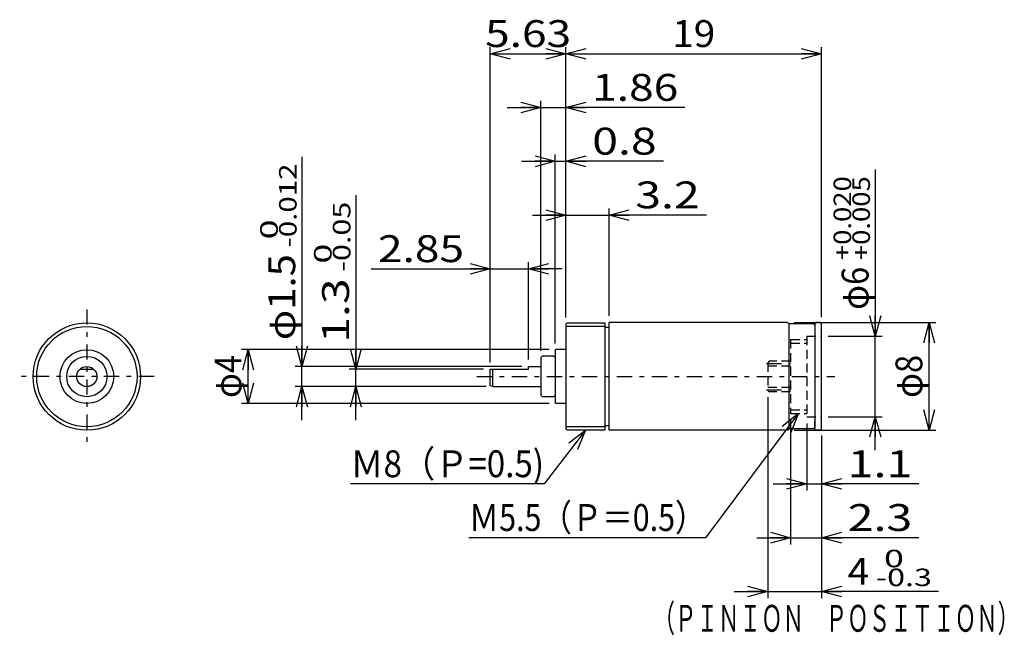
# Model space of a CAD drawing. Extents: x -32.8 to 40.4, y -23.3 to 22.5.
import ezdxf
from ezdxf.enums import TextEntityAlignment as Align

# ---------------------------------------------------------------- set-up
doc = ezdxf.new("R2010")
doc.units = 0
doc.header["$LTSCALE"] = 0.5
doc.linetypes.add('CENTER', pattern=[5.204741, 2.262931, -1.131466, 0.678879, -1.131466])
doc.linetypes.add('DASHED2', pattern=[2.036638, 1.357759, -0.678879])
doc.layers.get('0').update_dxf_attribs({"linetype": 'CONTINUOUS'})
doc.layers.add('LAYER0001', color=7, linetype='CONTINUOUS')
doc.styles.add('FDASTYLE0', font='txt.shx', dxfattribs={"width": 0.727273, "height": 2, "bigfont": 'bigfont'})

# ---------------------------------------------------------------- blocks, each defined once
blk = doc.blocks.new('_OPEN30')
at = {"color": 0, "linetype": 'BYBLOCK'}
for p, q in [((-1, 0.267949), (0, 0)), ((0, 0), (-1, -0.267949)), ((0, 0), (-1, 0))]:
    blk.add_line(p, q, dxfattribs=at)
blk = doc.blocks.new('DA_IMAGEDIMGROUP_1')
at = {"color": 9, "linetype": 'CONTINUOUS'}
for p, q in [((30.789, 11.389), (30.789, -1)), ((27.289, -1), (31.289, -1)), ((30.789, -7), (30.789, -1)), ((27.289, -7), (31.289, -7)), ((30.789, -9.5), (30.789, -7))]:
    blk.add_line(p, q, dxfattribs=at)
at = {"color": 9, "xscale": 1.500001393912182, "yscale": 1.499994636989232}
for p, rotation in [((30.789, -1), 270), ((30.789, -7), 90)]:
    blk.add_blockref('_OPEN30', p, dxfattribs=dict(at, rotation=rotation))
at = {"color": 7, "style": 'FDASTYLE0'}
for s, height, width, p, p2 in [('+0.020', 1.3, 0.8, (28.989, 4.649), (28.989, 10.889)), ('+0.005', 1.3, 0.8, (30.389, 4.649), (30.389, 10.889)), ('φ6', 2, 0.727273, (30.289, 0.949), (30.289, 4.149))]:
    blk.add_text(s, height=height, rotation=90, dxfattribs=dict(at, width=width)).set_placement(p, p2, align=Align.FIT)
blk = doc.blocks.new('DA_IMAGEDIMGROUP_2')
at = {"color": 9, "linetype": 'CONTINUOUS'}
for p, q in [((24.749, 0), (35.289, 0)), ((34.789, -8), (34.789, 0)), ((24.749, -8), (35.289, -8))]:
    blk.add_line(p, q, dxfattribs=at)
at = {"color": 9, "xscale": 1.500001393912182, "yscale": 1.499994636989232}
for p, rotation in [((34.789, 0), 90), ((34.789, -8), 270)]:
    blk.add_blockref('_OPEN30', p, dxfattribs=dict(at, rotation=rotation))
at = {"color": 7, "style": 'FDASTYLE0', "width": 0.727273}
blk.add_text('φ8', height=2, rotation=90, dxfattribs=at).set_placement((34.289, -5.6), (34.289, -2.4), align=Align.FIT)
blk = doc.blocks.new('DA_IMAGEDIMGROUP_3')
at = {"color": 9, "linetype": 'CONTINUOUS'}
for p, q in [((25.689, -7.5), (25.689, -12.5)), ((26.789, -8.4), (26.789, -12.5)), ((23.189, -12), (25.689, -12)), ((25.689, -12), (26.789, -12)), ((34.037, -12), (26.789, -12))]:
    blk.add_line(p, q, dxfattribs=at)
at = {"color": 9, "xscale": 1.500001393912182, "yscale": 1.499994636989232}
for p, rotation in [((25.689, -12), 360), ((26.789, -12), 180)]:
    blk.add_blockref('_OPEN30', p, dxfattribs=dict(at, rotation=rotation))
at = {"color": 7, "style": 'FDASTYLE0', "width": 0.8}
blk.add_text('1.1', height=2, dxfattribs=at).set_placement((28.737, -11.5), (33.537, -11.5), align=Align.FIT)
blk = doc.blocks.new('DA_IMAGEDIMGROUP_4')
at = {"color": 9, "linetype": 'CONTINUOUS'}
for p, q in [((24.489, -7.25), (24.489, -16.5)), ((26.789, -8.4), (26.789, -16.5)), ((21.989, -16), (24.489, -16)), ((24.489, -16), (26.789, -16)), ((34.037, -16), (26.789, -16))]:
    blk.add_line(p, q, dxfattribs=at)
at = {"color": 9, "xscale": 1.500001393912182, "yscale": 1.499994636989232}
for p, rotation in [((24.489, -16), 360), ((26.789, -16), 180)]:
    blk.add_blockref('_OPEN30', p, dxfattribs=dict(at, rotation=rotation))
at = {"color": 7, "style": 'FDASTYLE0', "width": 0.8}
blk.add_text('2.3', height=2, dxfattribs=at).set_placement((28.737, -15.5), (33.537, -15.5), align=Align.FIT)
blk = doc.blocks.new('DA_IMAGEDIMGROUP_5')
at = {"color": 9, "linetype": 'CONTINUOUS'}
for p, q in [((22.789, -5.545), (22.789, -20.5)), ((26.789, -8.4), (26.789, -20.5)), ((20.289, -20), (22.789, -20)), ((22.789, -20), (26.789, -20)), ((35.497, -20), (26.789, -20))]:
    blk.add_line(p, q, dxfattribs=at)
at = {"color": 9, "xscale": 1.500001393912182, "yscale": 1.499994636989232}
for p, rotation in [((22.789, -20), 360), ((26.789, -20), 180)]:
    blk.add_blockref('_OPEN30', p, dxfattribs=dict(at, rotation=rotation))
at = {"color": 7, "style": 'FDASTYLE0', "width": 0.8}
for s, height, p, p2 in [('4', 2, (28.737, -19.5), (30.337, -19.5)), (' 0', 1.3, (30.837, -18.2), (32.917, -18.2)), ('-0.3', 1.3, (30.837, -19.6), (34.997, -19.6))]:
    blk.add_text(s, height=height, dxfattribs=at).set_placement(p, p2, align=Align.FIT)
blk = doc.blocks.new('DA_IMAGEDIMGROUP_6')
at = {"color": 9, "linetype": 'CONTINUOUS'}
for p, q in [((7.789, 0.387), (7.789, 8.5)), ((10.989, 0.5), (10.989, 8.5)), ((5.289, 8), (7.789, 8)), ((7.789, 8), (10.989, 8)), ((18.237, 8), (10.989, 8))]:
    blk.add_line(p, q, dxfattribs=at)
at = {"color": 9, "xscale": 1.500001393912182, "yscale": 1.499994636989232}
for p, rotation in [((7.789, 8), 360), ((10.989, 8), 180)]:
    blk.add_blockref('_OPEN30', p, dxfattribs=dict(at, rotation=rotation))
at = {"color": 7, "style": 'FDASTYLE0', "width": 0.8}
blk.add_text('3.2', height=2, dxfattribs=at).set_placement((12.937, 8.5), (17.737, 8.5), align=Align.FIT)
blk = doc.blocks.new('DA_IMAGEDIMGROUP_7')
at = {"color": 9, "linetype": 'CONTINUOUS'}
for p, q in [((2.159, -2.956), (2.159, 4.5)), ((5.009, -2.756), (5.009, 4.5)), ((-6.69, 4), (2.159, 4)), ((2.159, 4), (5.009, 4)), ((7.509, 4), (5.009, 4))]:
    blk.add_line(p, q, dxfattribs=at)
at = {"color": 9, "xscale": 1.500001393912182, "yscale": 1.499994636989232}
for p, rotation in [((2.159, 4), 360), ((5.009, 4), 180)]:
    blk.add_blockref('_OPEN30', p, dxfattribs=dict(at, rotation=rotation))
at = {"color": 7, "style": 'FDASTYLE0', "width": 0.8}
blk.add_text('2.85', height=2, dxfattribs=at).set_placement((-6.19, 4.5), (0.21, 4.5), align=Align.FIT)
blk = doc.blocks.new('DA_IMAGEDIMGROUP_8')
at = {"color": 9, "linetype": 'CONTINUOUS'}
for p, q in [((5.929, -2.106), (5.929, 16.5)), ((7.789, 0.387), (7.789, 16.5)), ((3.429, 16), (5.929, 16)), ((5.929, 16), (7.789, 16)), ((16.637, 16), (7.789, 16))]:
    blk.add_line(p, q, dxfattribs=at)
at = {"color": 9, "xscale": 1.500001393912182, "yscale": 1.499994636989232}
for p, rotation in [((5.929, 16), 360), ((7.789, 16), 180)]:
    blk.add_blockref('_OPEN30', p, dxfattribs=dict(at, rotation=rotation))
at = {"color": 7, "style": 'FDASTYLE0', "width": 0.8}
blk.add_text('1.86', height=2, dxfattribs=at).set_placement((9.737, 16.5), (16.137, 16.5), align=Align.FIT)
blk = doc.blocks.new('DA_IMAGEDIMGROUP_9')
at = {"color": 9, "linetype": 'CONTINUOUS'}
for p, q in [((6.989, -1.556), (6.989, 12.5)), ((7.789, 0.387), (7.789, 12.5)), ((4.489, 12), (6.989, 12)), ((6.989, 12), (7.789, 12)), ((15.037, 12), (7.789, 12))]:
    blk.add_line(p, q, dxfattribs=at)
at = {"color": 9, "xscale": 1.500001393912182, "yscale": 1.499994636989232}
for p, rotation in [((6.989, 12), 360), ((7.789, 12), 180)]:
    blk.add_blockref('_OPEN30', p, dxfattribs=dict(at, rotation=rotation))
at = {"color": 7, "style": 'FDASTYLE0', "width": 0.8}
blk.add_text('0.8', height=2, dxfattribs=at).set_placement((9.737, 12.5), (14.537, 12.5), align=Align.FIT)
blk = doc.blocks.new('DA_IMAGEDIMGROUP_10')
at = {"color": 9, "linetype": 'CONTINUOUS'}
for p, q in [((2.159, -2.956), (2.159, 20.5)), ((7.789, 0.387), (7.789, 20.5)), ((26.789, 0.4), (26.789, 20.5)), ((2.159, 20), (7.789, 20)), ((7.789, 20), (26.789, 20))]:
    blk.add_line(p, q, dxfattribs=at)
at = {"color": 9, "xscale": 1.500001393912182, "yscale": 1.499994636989232}
for p, rotation in [((2.159, 20), 180), ((7.789, 20), 360), ((7.789, 20), 180), ((26.789, 20), 360)]:
    blk.add_blockref('_OPEN30', p, dxfattribs=dict(at, rotation=rotation))
at = {"color": 7, "style": 'FDASTYLE0', "width": 0.8}
for s, p, p2 in [('5.63', (1.774, 20.5), (8.174, 20.5)), ('19', (15.689, 20.5), (18.889, 20.5))]:
    blk.add_text(s, height=2, dxfattribs=at).set_placement(p, p2, align=Align.FIT)
blk = doc.blocks.new('DA_IMAGEDIMGROUP_11')
at = {"color": 9, "linetype": 'CONTINUOUS'}
for p, q in [((-7.841, 9.493), (-7.841, -3.456)), ((1.659, -3.456), (-8.341, -3.456)), ((-7.841, -4.756), (-7.841, -3.456)), ((1.859, -4.756), (-8.341, -4.756)), ((-7.841, -7.256), (-7.841, -4.756))]:
    blk.add_line(p, q, dxfattribs=at)
at = {"color": 9, "xscale": 1.500001393912182, "yscale": 1.499994636989232}
for p, rotation in [((-7.841, -3.456), 270), ((-7.841, -4.756), 90)]:
    blk.add_blockref('_OPEN30', p, dxfattribs=dict(at, rotation=rotation))
at = {"color": 7, "style": 'FDASTYLE0', "width": 0.8}
for s, height, p, p2 in [('-0.05', 1.3, (-8.241, 3.793), (-8.241, 8.993)), (' 0', 1.3, (-9.641, 3.793), (-9.641, 5.873)), ('1.3', 2, (-8.341, -1.507), (-8.341, 3.293))]:
    blk.add_text(s, height=height, rotation=90, dxfattribs=at).set_placement(p, p2, align=Align.FIT)
blk = doc.blocks.new('DA_IMAGEDIMGROUP_12')
at = {"color": 9, "linetype": 'CONTINUOUS'}
for p, q in [((-11.841, 12.333), (-11.841, -3.256)), ((4.509, -3.256), (-12.341, -3.256)), ((-11.841, -4.756), (-11.841, -3.256)), ((1.859, -4.756), (-12.341, -4.756)), ((-11.841, -7.256), (-11.841, -4.756))]:
    blk.add_line(p, q, dxfattribs=at)
at = {"color": 9, "xscale": 1.500001393912182, "yscale": 1.499994636989232}
for p, rotation in [((-11.841, -3.256), 270), ((-11.841, -4.756), 90)]:
    blk.add_blockref('_OPEN30', p, dxfattribs=dict(at, rotation=rotation))
at = {"color": 7, "style": 'FDASTYLE0'}
for s, height, width, p, p2 in [('-0.012', 1.3, 0.8, (-12.241, 5.593), (-12.241, 11.833)), (' 0', 1.3, 0.8, (-13.641, 5.593), (-13.641, 7.673)), ('φ1.5', 2, 0.761905, (-12.341, -1.307), (-12.341, 5.093))]:
    blk.add_text(s, height=height, rotation=90, dxfattribs=dict(at, width=width)).set_placement(p, p2, align=Align.FIT)
blk = doc.blocks.new('DA_IMAGEDIMGROUP_13')
at = {"color": 9, "linetype": 'CONTINUOUS'}
for p, q in [((6.539, -2.006), (-16.341, -2.006)), ((-15.841, -6.006), (-15.841, -2.006)), ((6.539, -6.006), (-16.341, -6.006))]:
    blk.add_line(p, q, dxfattribs=at)
at = {"color": 9, "xscale": 1.500001393912182, "yscale": 1.499994636989232}
for p, rotation in [((-15.841, -2.006), 90), ((-15.841, -6.006), 270)]:
    blk.add_blockref('_OPEN30', p, dxfattribs=dict(at, rotation=rotation))
at = {"color": 7, "style": 'FDASTYLE0', "width": 0.727273}
blk.add_text('φ4', height=2, rotation=90, dxfattribs=at).set_placement((-16.341, -5.606), (-16.341, -2.406), align=Align.FIT)
blk = doc.blocks.new('DC_GROUP_1')
at = {"color": 9, "linetype": 'CONTINUOUS'}
for p, q in [((9.239, -8), (6.159, -12)), ((6.159, -12), (-8.241, -12))]:
    blk.add_line(p, q, dxfattribs=at)
at = {"color": 9, "xscale": 1.500001393912182, "yscale": 1.499994636989232, "rotation": 52.40372885278786}
blk.add_blockref('_OPEN30', (9.239, -8), dxfattribs=at)
at = {"color": 7, "style": 'FDASTYLE0', "width": 0.75}
blk.add_text('Ｍ8（Ｐ=0.5)', height=2, dxfattribs=at).set_placement((-8.241, -11.5), (6.159, -11.5), align=Align.FIT)
blk = doc.blocks.new('DC_GROUP_2')
at = {"color": 9, "linetype": 'CONTINUOUS'}
for p, q in [((25.089, -6.735), (18.159, -16)), ((18.159, -16), (0.559, -16))]:
    blk.add_line(p, q, dxfattribs=at)
at = {"color": 9, "xscale": 1.500001393912182, "yscale": 1.499994636989232, "rotation": 53.20359046879262}
blk.add_blockref('_OPEN30', (25.089, -6.735), dxfattribs=at)
at = {"color": 7, "style": 'FDASTYLE0', "width": 0.733333}
blk.add_text('Ｍ5.5（Ｐ＝0.5）', height=2, dxfattribs=at).set_placement((0.559, -15.5), (18.159, -15.5), align=Align.FIT)

msp = doc.modelspace()

# ---------------------------------------------------------------- linework, layer by layer
at = {"color": 9, "linetype": 'CENTER'}
for p, q in [((-27.835, 0.981), (-27.835, -9.006)), ((22.689, -3.03), (24.489, -3.03)), ((-22.841, -4.013), (-32.829, -4.013)), ((1.159, -4.013), (27.789, -4.013)), ((22.689, -4.995), (24.489, -4.995))]:
    msp.add_line(p, q, dxfattribs=at)
at = {"color": 3, "linetype": 'CONTINUOUS'}
for p, q in [((7.789, -0.113), (7.889, -0.013)), ((7.789, -0.113), (7.789, -7.9)), ((7.789, -0.606), (7.789, -7.406)), ((7.889, -0.013), (10.689, -0.013)), ((10.689, -0.013), (10.689, -8)), ((10.689, -0.35), (10.989, -0.35)), ((10.989, -8), (10.989, 0)), ((24.249, 0), (10.989, 0)), ((26.189, -0.1), (24.349, -0.1)), ((24.349, -0.1), (24.349, -7.9)), ((26.789, -7.9), (26.789, -0.1)), ((7.039, -2.006), (6.989, -2.056)), ((6.989, -2.056), (6.989, -5.956)), ((7.789, -2.006), (7.039, -2.006)), ((5.929, -2.606), (6.029, -2.506)), ((5.929, -2.606), (5.929, -5.406)), ((6.889, -2.506), (6.029, -2.506)), ((6.889, -2.506), (6.989, -2.606)), ((6.989, -2.606), (6.989, -3.256)), ((-28.338, -3.456), (-27.332, -3.456)), ((2.159, -4.702), (2.159, -3.456)), ((2.159, -3.456), (5.009, -3.456)), ((2.359, -4.756), (2.359, -3.456)), ((5.009, -3.256), (5.929, -3.256)), ((5.009, -3.456), (5.009, -3.256)), ((2.359, -4.756), (2.158, -4.703)), ((2.359, -4.756), (5.929, -4.756)), ((5.929, -5.406), (6.029, -5.506)), ((6.029, -5.506), (6.889, -5.506)), ((6.889, -5.506), (6.989, -5.406)), ((6.989, -5.956), (7.039, -6.006)), ((7.789, -6.006), (7.039, -6.006)), ((7.889, -8), (7.789, -7.9)), ((10.689, -8), (7.889, -8)), ((10.689, -7.65), (10.989, -7.65)), ((24.249, -8), (10.989, -8)), ((26.189, -7.9), (24.349, -7.9))]:
    msp.add_line(p, q, dxfattribs=at)
at = {"color": 7, "linetype": 'CONTINUOUS'}
for p, q in [((7.789, -0.271), (10.689, -0.271)), ((7.789, -7.729), (10.689, -7.729))]:
    msp.add_line(p, q, dxfattribs=at)
at = {"color": 9, "linetype": 'DASHED2'}
for p, q in [((24.489, -1.25), (25.689, -1.25)), ((24.489, -1.25), (24.489, -6.75)), ((25.689, -1), (25.689, -7)), ((25.689, -1), (26.789, -1)), ((24.489, -1.52), (25.689, -1.52)), ((22.889, -2.88), (22.789, -2.98)), ((24.489, -2.88), (22.889, -2.88)), ((22.789, -2.98), (22.789, -5.045)), ((22.789, -3.218), (24.489, -3.218)), ((22.789, -4.808), (24.489, -4.808)), ((22.889, -5.145), (22.789, -5.045)), ((24.489, -5.145), (22.889, -5.145)), ((24.489, -6.48), (25.689, -6.48)), ((24.489, -6.75), (25.689, -6.75)), ((25.689, -7), (26.789, -7))]:
    msp.add_line(p, q, dxfattribs=at)
at = {"color": 3, "linetype": 'CONTINUOUS'}
for radius in [3.994, 2, 1.5, 0.75]:
    msp.add_circle((-27.835, -4.013), radius, dxfattribs=at)
at = {"color": 7, "linetype": 'CONTINUOUS'}
msp.add_circle((-27.835, -4.013), 3.729, dxfattribs=at)
at = {"color": 3, "linetype": 'CONTINUOUS'}
for centre, start, end in [((24.249, -0.1), 0, 90), ((24.249, -7.9), 270, 360)]:
    msp.add_arc(centre, 0.1, start, end, dxfattribs=at)
at = {"layer": 'LAYER0001', "color": 3, "linetype": 'CONTINUOUS'}
for p, q in [((26.289, -0.2), (26.189, -0.1)), ((26.389, 0), (26.289, -0.1)), ((26.289, -0.1), (26.289, -0.7)), ((26.289, -0.2), (26.289, -7.8)), ((26.689, 0), (26.389, 0)), ((26.689, 0), (26.789, -0.1)), ((26.289, -7.9), (26.289, -7.3)), ((26.289, -7.8), (26.189, -7.9)), ((26.389, -8), (26.289, -7.9)), ((26.689, -8), (26.389, -8)), ((26.689, -8), (26.789, -7.9))]:
    msp.add_line(p, q, dxfattribs=at)

# ---------------------------------------------------------------- block references
at = {"linetype": 'CONTINUOUS'}
for name in ['DA_IMAGEDIMGROUP_10', 'DA_IMAGEDIMGROUP_8', 'DA_IMAGEDIMGROUP_9', 'DA_IMAGEDIMGROUP_12', 'DA_IMAGEDIMGROUP_1', 'DA_IMAGEDIMGROUP_6', 'DA_IMAGEDIMGROUP_11', 'DA_IMAGEDIMGROUP_7', 'DA_IMAGEDIMGROUP_2', 'DA_IMAGEDIMGROUP_13', 'DA_IMAGEDIMGROUP_5', 'DC_GROUP_2', 'DA_IMAGEDIMGROUP_4', 'DC_GROUP_1', 'DA_IMAGEDIMGROUP_3']:
    msp.add_blockref(name, (0, 0), dxfattribs=at)

# ---------------------------------------------------------------- texts
at = {"color": 7, "style": 'FDASTYLE0', "width": 0.666667}
msp.add_text('（ＰＩＮＩＯＮ\u3000ＰＯＳＩＴＩＯＮ）', height=2, dxfattribs=at).set_placement((14.293, -23), (41.493, -23), align=Align.FIT)

doc.saveas('drawing.dxf')
